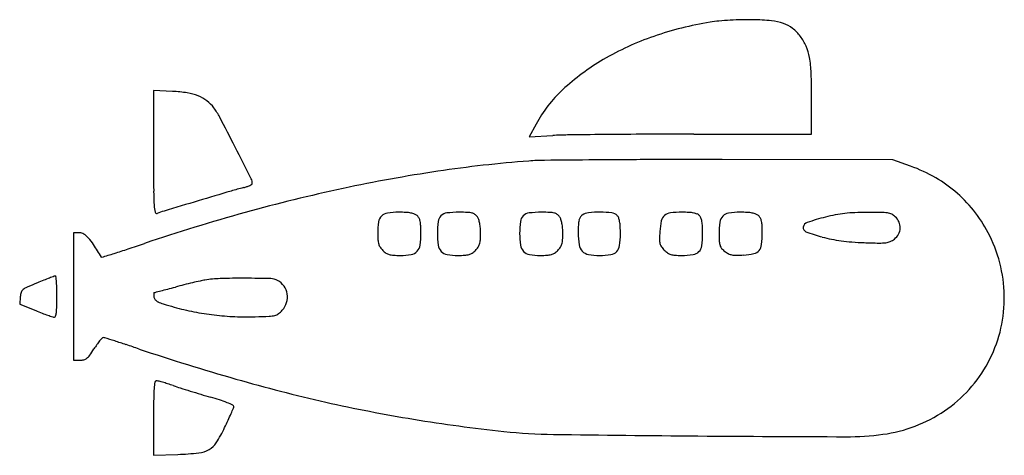
# Model space of a CAD drawing. Units: inches. Extents: x 6600 to 7489, y 203 to 597.
import ezdxf

# ---------------------------------------------------------------- set-up
doc = ezdxf.new("R2010")
doc.units = ezdxf.units.IN
doc.header["$MEASUREMENT"] = 0
doc.layers.add('freecads.com', color=7, linetype='Continuous')

msp = doc.modelspace()

# ---------------------------------------------------------------- linework, layer by layer
at = {"layer": 'freecads.com'}
for p, q in [((6737.84, 532.36), (6720.65, 533.17)), ((6720.65, 533.17), (6720.65, 477)), ((7315.28, 493.7), (7315.28, 525.93)), ((7066.29, 502.73), (7060.17, 491.25)), ((7060.17, 491.25), (7081.34, 492.47)), ((7208.89, 493.7), (7315.28, 493.7)), ((7388.68, 470.48), (7234.44, 470.71)), ((7404.69, 464.74), (7388.68, 470.48)), ((6653.74, 404.51), (6648.18, 404.51)), ((6648.18, 404.51), (6648.18, 346.91)), ((6600.24, 346.59), (6599.67, 339.97)), ((6599.67, 339.97), (6614.17, 334.14)), ((6648.18, 346.91), (6648.18, 289.3)), ((6648.18, 289.3), (6654.22, 289.31)), ((6720.65, 237.04), (6720.65, 203.37)), ((6720.65, 203.37), (6742.49, 204.19))]:
    msp.add_line(p, q, dxfattribs=at)
for centre, radius, start, end in [((7258.35, 304.77), 292.41, 93.26998, 95.26222), ((7259.66, 281.85), 315.36, 91.32062, 93.27), ((7257.72, 365.62), 231.56, 88.86345, 91.32066), ((7258.03, 380.97), 216.21, 84.43729, 88.86341), ((7274.48, 549.88), 46.51, 70.59588, 84.43727), ((7271.36, 297.39), 301.36, 99.14118, 109.11786), ((7242.52, 476.6), 119.85, 95.26221, 99.14123), ((7280.61, 567.28), 28.06, 51.68589, 70.59584), ((7272.87, 557.48), 40.54, 37.33413, 51.68581), ((7256.52, 340.2), 256.05, 109.11786, 120.39121), ((7271.58, 556.5), 42.16, 23.32923, 37.33411), ((7267.8, 554.87), 46.28, 10.26871, 23.32922), ((7234.29, 378.1), 212.12, 120.39121, 132.75441), ((7215.92, 545.47), 99.01, 2.06216, 10.26868), ((6673.14, 525.93), 642.14, 0, 2.06214), ((7170.34, 447.27), 117.91, 132.75437, 151.94269), ((6732.08, 409.54), 122.96, 81.10654, 87.31268), ((6743.98, 485.6), 45.98, 68.17325, 81.10652), ((6749.07, 498.3), 32.29, 52.28404, 68.17324), ((6748.08, 497.03), 33.9, 36.96565, 52.28409), ((6727.65, 481.65), 59.47, 27.48628, 36.96562), ((3904.55, -987.1), 3241.79, 26.94886, 27.48629), ((7099.03, 185.38), 307.6, 90.79192, 93.29748), ((7202.8, -7322.14), 7815.83, 90.551726, 90.79191), ((7198, -6822.09), 7315.76, 90.245823, 90.551782), ((7209.69, -9545.92), 10039.62, 90.004537, 90.245867), ((-339.56, -3144.83), 8002.9, 26.717924, 26.94894), ((15018.89, 477), 8298.23, 179.999973, 180.240157), ((7144.78, -658.62), 1131.22, 94.30976, 98.50128), ((7076.13, 252.43), 217.59, 90.6156, 94.30971), ((7224.5, -13556.63), 14027.44, 90.428834, 90.615618), ((7197.48, -9943.33), 10414.04, 90.129845, 90.428928), ((7210.23, -15569.83), 16040.56, 89.913511, 90.12986), ((7357.9, 334.06), 138.81, 59.97547, 70.30188), ((7182.26, -909.37), 1384.75, 98.50131, 102.10309), ((7366.22, 348.45), 122.19, 48.61251, 59.97548), ((6884.08, 125.83), 329.92, 104.41563, 106.44454), ((6792.18, 483.35), 39.22, 284.41558, 289.03208), ((6797.48, 468), 22.98, 289.03209, 295.92155), ((6799.71, 463.41), 17.88, 295.92158, 302.81265), ((6800.81, 449.2), 9.04, 0.00002, 26.71796), ((6808.87, 449.2), 0.975, 302.81263, 359.99997), ((6955.34, 443.2), 234.62, 180.24009, 183.38887), ((9894.2, -10072.41), 10963.12, 106.444526, 106.6061), ((7210.21, -1039.69), 1518.04, 102.10308, 105.54355), ((7367.52, 349.93), 120.22, 37.15076, 48.6125), ((6760.9, 431.69), 39.84, 183.38876, 192.42856), ((12548.64, -18973.18), 20251.27, 106.606018, 106.697462), ((7283.88, -1304.55), 1792.95, 105.54356, 108.58029), ((6723.39, 423.42), 1.43, 192.42844, 291.03625), ((6754.86, 341.59), 86.24, 106.6974, 111.03624), ((6933.24, 413.06), 9.41, 135.11186, 171.9356), ((6933.2, 413.1), 9.35, 98.14492, 135.1118), ((6942.2, 350.22), 72.88, 90, 98.14494), ((6942.2, 292.79), 130.3, 87.16084, 90.00004), ((6946.95, 388.58), 34.4, 79.51585, 87.16085), ((6949.97, 404.87), 17.82, 68.53789, 79.51583), ((6953.7, 414.36), 7.64, 47.85522, 68.5379), ((6953.72, 414.38), 7.6, 27.08964, 47.85529), ((6986.48, 413.62), 8.78, 134.26203, 172.81011), ((6986.72, 413.38), 9.12, 96.72451, 134.26206), ((6996.78, 328.04), 95.05, 89.99996, 96.72455), ((6996.78, 206.64), 216.45, 87.9553, 90.00002), ((7003.81, 403.73), 19.23, 75.89517, 87.95533), ((7006.73, 415.33), 7.27, 53.2882, 75.89524), ((7005.3, 413.42), 9.66, 35.00847, 53.28822), ((7005.55, 413.59), 9.36, 18.33577, 35.00847), ((7060.81, 413.62), 8.78, 134.26203, 172.81011), ((7061.04, 413.38), 9.12, 96.72451, 134.26206), ((7071.11, 328.04), 95.05, 89.99996, 96.72455), ((7071.11, 206.64), 216.45, 87.9553, 90.00002), ((7078.14, 403.73), 19.23, 75.89517, 87.95533), ((7081.06, 415.33), 7.27, 53.2882, 75.89524), ((7079.63, 413.42), 9.66, 35.00847, 53.28822), ((7079.88, 413.59), 9.36, 18.33577, 35.00847), ((7113.63, 413.86), 8.79, 148.43786, 167.26405), ((7112.13, 414.78), 7.03, 126.17488, 148.43779), ((7114.93, 410.95), 11.78, 96.12323, 126.17493), ((7123.43, 331.7), 91.48, 89.4872, 96.12318), ((7123.39, 327.46), 95.73, 83.19427, 89.4872), ((7133.77, 414.4), 8.16, 44.99998, 83.19423), ((7135.31, 415.94), 5.99, 20.66353, 45.00004), ((7187.81, 413.69), 8.55, 130.43895, 168.18729), ((7188.67, 412.67), 9.88, 96.29333, 130.43903), ((7198.43, 324.18), 98.92, 89.99997, 96.29336), ((7198.43, 311.6), 111.49, 86.93651, 90.00005), ((7202.65, 390.34), 32.64, 79.29038, 86.93653), ((7205.49, 405.39), 17.32, 68.58447, 79.2903), ((7209.62, 415.93), 6.01, 45, 68.58437), ((7209.64, 415.94), 5.99, 20.66353, 45.00004), ((7241.94, 412.95), 9.66, 136.15778, 172.61363), ((7241.54, 413.33), 9.11, 98.19211, 136.15786), ((7250.66, 349.99), 73.1, 90.00001, 98.19211), ((7250.66, 292.79), 130.3, 87.16084, 90.00004), ((7255.41, 388.58), 34.4, 79.51585, 87.16085), ((7258.43, 404.87), 17.82, 68.53789, 79.51583), ((7262.16, 414.36), 7.64, 47.85522, 68.5379), ((7262.16, 414.36), 7.63, 27.31809, 47.85528), ((7391.84, 169.85), 256.97, 104.4288, 108.27505), ((7363.39, 280.42), 142.8, 100.78462, 104.42878), ((7358.28, 307.28), 115.46, 96.51084, 100.78461), ((7360.49, 287.89), 134.97, 92.59817, 96.51086), ((7366.54, 154.46), 268.54, 90.25966, 92.59816), ((7368.38, -250.92), 673.92, 89.18884, 90.25958), ((7377.31, 379.85), 43.09, 81.22491, 89.18879), ((7381.84, 409.2), 13.39, 64.2652, 81.2249), ((7382.07, 409.68), 12.86, 46.78817, 64.26518), ((7381, 408.53), 14.43, 23.4864, 46.78818), ((7360.19, 344.37), 129.42, 26.30547, 37.15079), ((6997.11, 404.01), 73.91, 171.93563, 180), ((6949.99, 412.47), 11.79, 12.14189, 27.08953), ((6936.39, 409.55), 25.7, 2.71282, 12.14182), ((6824.02, 404.22), 138.2, 0.00005, 2.71276), ((7063.54, 403.9), 86.46, 172.81011, 179.99997), ((6987.95, 407.76), 27.9, 10.95082, 18.33575), ((6977.87, 405.81), 38.17, 4.52503, 10.95079), ((7137.87, 403.9), 86.46, 172.81011, 179.99997), ((7062.28, 407.76), 27.9, 10.95082, 18.33575), ((7052.19, 405.81), 38.17, 4.52503, 10.95079), ((7287.1, 404.5), 182.73, 177.74495, 180.00004), ((7127.19, 410.79), 22.69, 167.264, 177.74502), ((7124.03, 411.69), 18.04, 9.96569, 20.66352), ((7105.98, 408.51), 36.37, 2.63159, 9.9657), ((6998.09, 403.55), 144.38, 359.99997, 2.63156), ((7246.33, 401.45), 68.34, 168.18721, 176.35665), ((7198.36, 411.69), 18.04, 9.96569, 20.66352), ((7180.31, 408.51), 36.37, 2.63159, 9.9657), ((7072.41, 403.55), 144.38, 359.99997, 2.63156), ((7316.33, 403.3), 84.67, 172.61365, 179.99995), ((7258.54, 412.49), 11.7, 12.4126, 27.31802), ((7245.69, 409.66), 24.86, 2.85394, 12.41267), ((7143.68, 404.58), 127, 359.99995, 2.85405), ((7311.45, 409.07), 3.8, 170.74183, 249.58168), ((7312.92, 408.83), 5.3, 108.27507, 170.74182), ((7382.67, 409.26), 12.61, 357.70269, 23.48646), ((6653.74, 396.97), 7.54, 58.41718, 89.99998), ((6648.24, 388.02), 18.04, 41.95968, 58.41716), ((7015.19, 404.01), 91.99, 179.99996, 183.67803), ((6884.78, 404.22), 77.43, 352.01715, 0.00004), ((7049.95, 403.9), 72.87, 180.00003, 188.302), ((6955.15, 404.01), 60.95, 359.99999, 4.52508), ((6924.11, 404.01), 91.99, 356.32197, 0.00004), ((7124.28, 403.9), 72.87, 180.00003, 188.302), ((7029.48, 404.01), 60.95, 359.99999, 4.52508), ((6998.44, 404.01), 91.99, 356.32197, 0.00004), ((7175.91, 404.5), 71.54, 180.00004, 188.63226), ((7062.58, 403.55), 79.88, 352.34976, 0.00003), ((7344.88, 395.17), 167.09, 176.35662, 178.83766), ((7136.77, 403.55), 80.02, 352.33399, 0.00005), ((7366.87, 403.3), 135.22, 180.00004, 182.8491), ((7174.7, 404.58), 95.98, 353.60934, 0.00006), ((7372.17, 572.18), 177.85, 249.58171, 254.58054), ((7356.04, 513.71), 117.2, 254.58049, 258.74704), ((7381.22, 410.06), 14.26, 308.36173, 331.85879), ((7382.72, 409.26), 12.56, 331.85876, 357.70273), ((7362.3, 345.42), 127.06, 359.37096, 26.30546), ((6624.18, 366.39), 50.39, 32.989, 41.95968), ((6356.29, 192.5), 369.78, 30.92614, 32.98896), ((5921.19, 2749.2), 2483.7, 288.21873, 288.58038), ((6940.36, 399.2), 17.01, 183.67795, 196.51686), ((6934.16, 397.36), 10.54, 196.51681, 213.87464), ((6941.26, 402.13), 19.09, 213.87462, 225.00005), ((6951.07, 394.93), 10.5, 317.1918, 352.01722), ((6988.12, 394.88), 10.38, 188.30197, 223.26979), ((6998.05, 402.13), 19.09, 314.99995, 326.12538), ((7005.15, 397.36), 10.54, 326.12536, 343.48319), ((6998.95, 399.2), 17.01, 343.48314, 356.32205), ((7062.44, 394.88), 10.38, 188.30197, 223.26979), ((7072.37, 402.13), 19.09, 314.99995, 326.12538), ((7079.47, 397.36), 10.54, 326.12536, 343.48319), ((7073.27, 399.2), 17.01, 343.48314, 356.32205), ((7115.91, 395.39), 10.85, 188.63234, 223.38184), ((7132.21, 394.2), 9.63, 316.03899, 352.34982), ((7192.98, 398.25), 15.15, 178.83766, 193.26056), ((7186.11, 396.64), 8.1, 193.2605, 215.20804), ((7199.04, 405.75), 23.92, 215.20797, 225.00005), ((7206.64, 394.15), 9.52, 315.59991, 352.3341), ((7245.48, 397.26), 13.68, 182.84909, 198.17962), ((7239.59, 395.33), 7.47, 198.17953, 221.10676), ((7260.18, 395), 9.96, 319.86521, 353.60938), ((7361.07, 538.98), 142.97, 258.74707, 262.3367), ((7364.87, 567.2), 171.44, 262.33678, 265.60058), ((7372.57, 667.33), 271.86, 265.60064, 267.91119), ((7392.3, 1208.33), 813.22, 267.91123, 268.866), ((7377.1, 440.26), 45, 268.86602, 276.72392), ((7380.72, 409.55), 14.08, 276.72384, 293.6163), ((7379.6, 412.11), 16.87, 293.6163, 308.36173), ((3527.81, 10327.53), 10430.91, 287.554494, 287.619124), ((6302.61, 1590.38), 1263.73, 287.61921, 288.21875), ((6941.22, 402.09), 19.04, 225.00004, 236.25625), ((6936.45, 394.95), 10.45, 236.2562, 253.89292), ((6938.42, 401.78), 17.55, 253.89291, 266.59085), ((6943.55, 487.93), 103.86, 266.59091, 269.99998), ((6943.55, 442.94), 58.87, 270.00003, 279.68024), ((6951.87, 394.19), 9.41, 279.68024, 317.19191), ((6987.49, 394.29), 9.52, 223.26981, 260.3376), ((6995.75, 442.79), 58.72, 260.33764, 270), ((6995.75, 487.93), 103.86, 270.00002, 273.40909), ((7000.88, 401.78), 17.55, 273.40915, 286.10709), ((7002.85, 394.95), 10.45, 286.10708, 303.7438), ((6998.08, 402.09), 19.04, 303.74375, 314.99996), ((7061.82, 394.29), 9.52, 223.26981, 260.3376), ((7070.08, 442.79), 58.72, 260.33764, 270), ((7070.08, 487.93), 103.86, 270.00002, 273.40909), ((7075.21, 401.78), 17.55, 273.40915, 286.10709), ((7077.18, 394.95), 10.45, 286.10708, 303.7438), ((7072.41, 402.09), 19.04, 303.74375, 314.99996), ((7115.3, 394.81), 10.01, 223.3819, 260.05869), ((7123.67, 442.58), 58.51, 260.05874, 269.99996), ((7123.67, 454.12), 70.05, 270, 278.39191), ((7132.56, 393.86), 9.14, 278.39192, 316.039), ((7197.49, 404.2), 21.73, 225, 235.25551), ((7191.06, 394.94), 10.45, 235.25549, 252.98881), ((7192.79, 400.59), 16.36, 252.9888, 266.31771), ((7197.71, 477.11), 93.04, 266.31761, 270.00004), ((7197.71, 458.24), 74.17, 269.99996, 278.08769), ((7206.85, 393.95), 9.23, 278.08763, 315.59997), ((7249.74, 404.18), 20.94, 221.1067, 231.73203), ((7249.27, 403.59), 20.18, 231.73202, 242.58443), ((7245.31, 395.95), 11.58, 242.58447, 259.03283), ((7246.94, 404.36), 20.15, 259.03293, 270.61675), ((7245.8, 509.96), 125.75, 270.61678, 273.60905), ((7249.71, 447.92), 63.59, 273.60904, 282.15201), ((7261.31, 394.05), 8.48, 282.15188, 319.86521), ((6673.8, 382.72), 0.359, 210.9261, 287.55439), ((6859.56, -253.94), 660, 110.26712, 110.67185), ((6632.14, 361.95), 3.46, 93.56683, 110.26712), ((6631.96, 364.87), 0.529, 5.56169, 93.56677), ((6407.61, 343.03), 225.93, 4.30915, 5.56162), ((6760.34, 3.66), 383.91, 112.13829, 113.65363), ((6843.56, -200.89), 604.74, 111.54654, 112.13829), ((6753.24, 27.84), 358.83, 110.67182, 111.54661), ((6506.07, 350.45), 127.2, 1.61209, 4.30922), ((6879.35, -166.35), 540.01, 104.07009, 104.90432), ((6887.47, -198.74), 573.4, 103.27254, 104.07009), ((6873.1, -137.81), 510.8, 102.48217, 103.27262), ((6782.21, 272.77), 90.28, 99.63185, 102.48228), ((6783.72, 263.88), 99.29, 91.69047, 99.63193), ((6800.31, -298.27), 661.69, 89.73357, 91.69051), ((6797.7, -860.4), 1223.83, 88.64795, 89.73358), ((6826.25, 349.3), 13.79, 61.9601, 88.64796), ((6824.81, 346.6), 16.84, 35.6021, 61.96005), ((6825.06, 346.78), 16.54, 8.88926, 35.60199), ((6618.08, 345.08), 17.9, 161.87055, 175.15149), ((6606.18, 348.98), 5.39, 129.4003, 161.87059), ((6612.41, 341.4), 15.2, 113.65361, 129.40025), ((6380.26, 346.91), 253.06, 0, 1.61205), ((6730.87, 348.68), 10.07, 175.89985, 183.56638), ((6741.09, 349.31), 20.3, 183.56652, 188.10376), ((6727.35, 348.93), 6.53, 167.23469, 175.89987), ((6721.29, 350.3), 0.319, 90.00002, 167.23472), ((6721.29, 353.4), 2.78, 270.00001, 284.12818), ((6029.71, 3100.94), 2836.02, 284.12829, 284.23922), ((6508.14, 1215.64), 890.96, 284.23924, 284.64443), ((6325.77, 1913.54), 1612.29, 284.64444, 284.90433), ((6824.17, 346.64), 17.44, 342.98526, 8.88919), ((6279.32, 346.91), 354, 358.55618, 0.00001), ((6725.44, 347.09), 4.5, 188.10375, 222.44845), ((6728.5, 349.88), 8.64, 222.44849, 243.5246), ((6738.73, 370.43), 31.59, 243.52467, 252.9404), ((6844.06, 713.67), 390.63, 252.94047, 254.43404), ((6822.03, 347.29), 19.68, 319.32058, 342.98522), ((7366.61, 345.37), 122.75, 331.73079, 359.37093), ((6724.51, 608.42), 295.64, 248.08511, 249.2757), ((6688.64, 513.6), 194.27, 249.27568, 250.90652), ((6703.39, 556.19), 239.34, 250.9065, 252.01276), ((6610.43, 335.3), 22.54, 344.21589, 352.87877), ((6577.72, 339.39), 55.5, 352.87884, 358.55615), ((6801.66, 561.46), 232.62, 254.43405, 258.93921), ((6805.25, 579.81), 251.32, 258.93921, 263.19053), ((6805.42, 581.26), 252.79, 263.1906, 267.42978), ((6823.61, 357.87), 28.78, 272.92164, 283.48248), ((6828.13, 339.04), 9.41, 283.48261, 306.14207), ((6822.22, 347.13), 19.43, 306.14212, 319.3205), ((6630.97, 333.16), 4.85, 252.01271, 270.24645), ((6630.99, 329.49), 1.17, 270.2465, 344.21592), ((6804.83, 568.14), 239.65, 267.42977, 271.84215), ((6791.11, 994.79), 666.52, 271.84211, 272.92156), ((6746.55, 248.66), 94.62, 144.62636, 147.48), ((6716.13, 270.25), 57.31, 140.47219, 144.62636), ((6718.89, 267.98), 60.89, 137.29929, 140.47213), ((6675.2, 308.29), 1.44, 90.28608, 137.29919), ((6675.21, 305.04), 4.7, 72.6944, 90.28601), ((5927.93, -2093.37), 2516.83, 72.4815, 72.69441), ((6389.86, -629.98), 982.25, 71.84986, 72.48149), ((6153.75, -1350.23), 1740.22, 71.43834, 71.84995), ((6651.44, 302.01), 14.1, 309.14733, 324.53239), ((6554.13, 371.33), 133.58, 324.53244, 327.48003), ((7365.27, 2257.71), 2065.7, 251.43833, 253.97391), ((6654.2, 303.56), 14.25, 270.09106, 284.35713), ((6656.04, 296.35), 6.81, 284.35717, 309.14726), ((7365.94, 345.73), 123.52, 304.1916, 331.73077), ((6789.83, 258.88), 68.87, 171.04173, 175.81905), ((6723.11, 269.4), 1.32, 89.99996, 171.04182), ((6723.11, 264.55), 6.17, 75.329, 90.00002), ((6675.88, 84.12), 192.68, 74.10968, 75.32915), ((6680.87, 101.65), 174.45, 72.49701, 74.10974), ((6658.08, 29.39), 250.22, 71.2664, 72.4971), ((7199.19, 1679.51), 1464.11, 253.97384, 257.25575), ((6874.49, 252.69), 153.75, 175.81896, 179.34581), ((6851.26, 599.01), 351.27, 251.26643, 252.36191), ((7120.9, 1447.08), 1241.16, 252.36197, 252.79008), ((7155.16, 1557.7), 1356.97, 252.79012, 253.21388), ((7056.33, 1230.07), 1014.76, 253.21394, 253.74083), ((8244.62, 237.05), 1523.97, 179.34573, 180.00005), ((6707.41, 33.69), 231.46, 71.65715, 73.74083), ((6741.54, 136.63), 123.01, 68.31272, 71.65718), ((6723.47, 91.2), 171.91, 66.35992, 68.31274), ((7174.97, 1572.42), 1354.32, 257.25575, 260.67743), ((6571.44, 335.41), 238.7, 335.14406, 336.71257), ((6475.37, 376.76), 343.3, 336.71257, 337.62838), ((6791.93, 247.58), 1.2, 0.00007, 66.35988), ((6789.22, 247.58), 3.91, 337.62841, 0.00007), ((7362.69, 350.51), 129.29, 277.58011, 304.19155), ((6438.89, 396.81), 384.79, 334.04727, 335.14413), ((7192.11, 1676.82), 1460.11, 260.67747, 263.91149), ((6656.64, 290.83), 142.62, 327.78002, 334.0473), ((7088.45, 705.04), 482.82, 263.9115, 269.22577), ((6761.48, 224.76), 18.69, 299.75547, 327.77995), ((7378.13, 22139.77), 21919.51, 269.225732, 269.567215), ((7435.8, 29772.6), 29552.56, 269.567177, 269.826154), ((7346.89, 469.22), 249.05, 269.82615, 277.58012), ((6731.88, 487.05), 283.07, 272.14801, 276.0048), ((6759.01, 229.07), 23.66, 276.00482, 299.75539)]:
    msp.add_arc(centre, radius, start, end, dxfattribs=at)

doc.saveas('drawing.dxf')
